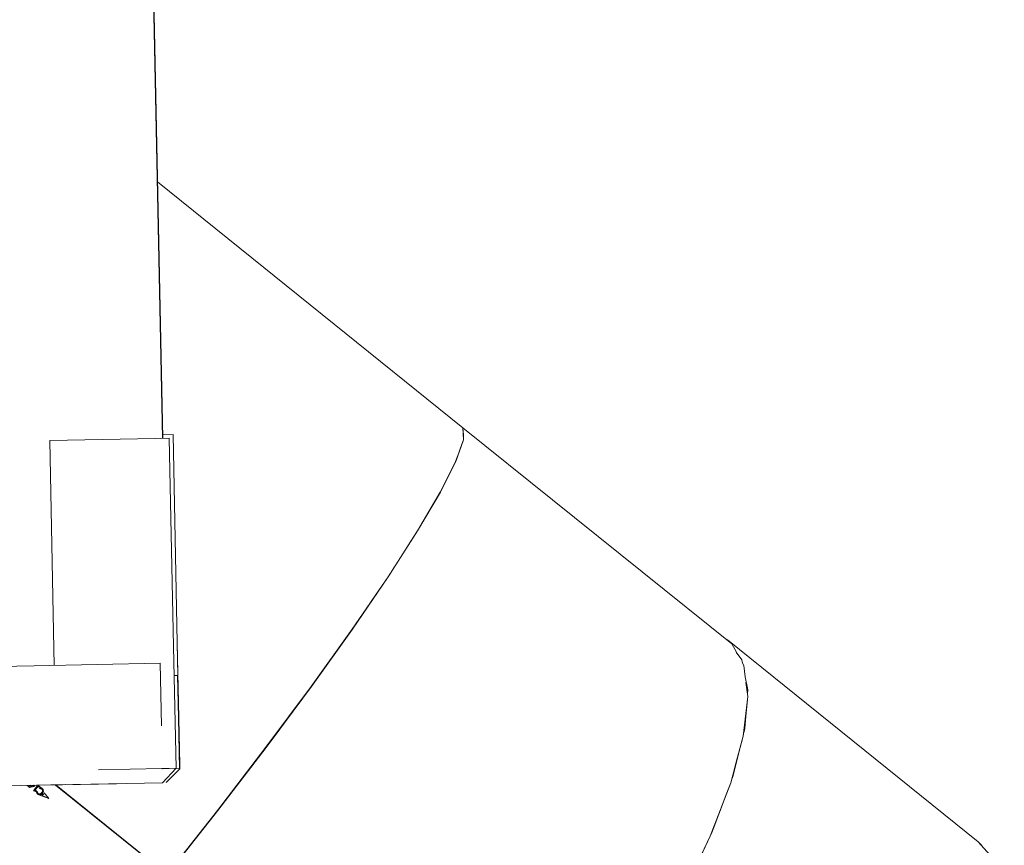
# Model space of a CAD drawing. Units: millimetres. Extents: x 46537 to 72171, y -21933 to -3419.
# Drawn here: x 62649 to 63392, y -15353 to -14730 of the extents above; entities that cross this region are included whole.
import ezdxf

# ---------------------------------------------------------------- set-up
doc = ezdxf.new("R2010")
doc.units = ezdxf.units.MM
doc.layers.add('Видимый контур (ГОСТ)', color=7, linetype='Continuous', lineweight=50)

msp = doc.modelspace()

# ---------------------------------------------------------------- linework, layer by layer
at = {"layer": 'Видимый контур (ГОСТ)', "lineweight": 9}
for p, q in [((62756.55, -15045.99), (62718.86, -13214.91)), ((62983.1, -15038.02), (62752.59, -14852.52)), ((62983.1, -15038.02), (62983.47, -15047.21)), ((63185.89, -15201.13), (62983.1, -15038.03)), ((62764.27, -15043.23), (62767.29, -15200.45)), ((62767.45, -15200.47), (62764.27, -15043.24)), ((62977.69, -15063.56), (62983.47, -15047.22)), ((62983.47, -15047.21), (62982.28, -15050.48)), ((62983.47, -15047.21), (62983, -15048.69)), ((62980.68, -15054.88), (62977.53, -15063.53)), ((62977.53, -15063.53), (62965.88, -15086.59)), ((62965.88, -15086.59), (62948.77, -15115.83)), ((62948.77, -15115.83), (62926.6, -15150.57)), ((62941.53, -15127.28), (62948.77, -15115.83)), ((62926.61, -15150.66), (62931.44, -15143.04)), ((62926.6, -15150.57), (62899.6, -15190.03)), ((62899.61, -15190.14), (62926.61, -15150.66)), ((62926.6, -15150.57), (62929.38, -15146.23)), ((62911.8, -15172.13), (62911.47, -15172.62)), ((62911.8, -15172.13), (62911.52, -15172.55)), ((62911.8, -15172.13), (62912.07, -15171.7)), ((62899.6, -15190.03), (62868.6, -15233.26)), ((62868.77, -15233.37), (62899.61, -15190.14)), ((62899.6, -15190.03), (62890.05, -15203.46)), ((62891.81, -15200.9), (62899.61, -15190.14)), ((62767.29, -15200.45), (62767.9, -15224.98)), ((62767.45, -15200.47), (62769.38, -15292.32)), ((63182.74, -15198.14), (63181.42, -15197.61)), ((63182.74, -15198.14), (63183.48, -15199.24)), ((63189.41, -15207.45), (63185.89, -15201.13)), ((62674.43, -15204.95), (62674.67, -15217.34)), ((62890.05, -15203.46), (62868.6, -15233.26)), ((62868.77, -15233.37), (62889.5, -15204.17)), ((63189.39, -15207.33), (63193.49, -15213.31)), ((63193.49, -15213.31), (63194.06, -15215.67)), ((63195.06, -15217.6), (63193.99, -15215.68)), ((63196.13, -15225.97), (63195.06, -15217.6)), ((62765.08, -15225.02), (62767.75, -15224.98)), ((62765.08, -15225.02), (62767.75, -15224.98)), ((62765.15, -15225.66), (62765.14, -15225.6)), ((63196.12, -15225.93), (63197.97, -15235.81)), ((63198.06, -15240.96), (63196.69, -15230.33)), ((62868.6, -15233.26), (62834.44, -15279.24)), ((62868.77, -15233.37), (62834.61, -15279.35)), ((63197.97, -15235.81), (63197.76, -15238.65)), ((63197.97, -15235.81), (63197.81, -15238.64)), ((63194.68, -15270.7), (63198.06, -15240.96)), ((63196.5, -15255.63), (63198.06, -15240.96)), ((63194.68, -15270.7), (63196.5, -15255.64)), ((63196.51, -15255.57), (63195.8, -15265.13)), ((63195.8, -15265.13), (63194.92, -15268.7)), ((63195.04, -15268.28), (63195.8, -15265.13)), ((62841.33, -15270.29), (62815.05, -15304.8)), ((63185.15, -15306.08), (63194.68, -15270.7)), ((63188.63, -15293.31), (63194.68, -15270.7)), ((62834.44, -15279.24), (62797.79, -15326.89)), ((62834.61, -15279.35), (62798.12, -15327)), ((62834.61, -15279.35), (62815.05, -15304.8)), ((63191.3, -15283.35), (63187.06, -15300.52)), ((62759.21, -15305.89), (62769.39, -15295.39)), ((62766.25, -15295.38), (62769.07, -15295.33)), ((62769.07, -15295.33), (62766.25, -15295.37)), ((63185.15, -15306.08), (63188.64, -15293.35)), ((63188.64, -15293.33), (63188.64, -15293.32)), ((62815.05, -15304.8), (62798.12, -15327)), ((63169.69, -15346.3), (63185.15, -15306.08)), ((63185.15, -15306.08), (63181.84, -15314.76)), ((63187.06, -15300.52), (63185.47, -15304.74)), ((62655.36, -15309.06), (62654.23, -15307.97)), ((62655.36, -15309.06), (62654.23, -15307.97)), ((62655.36, -15309.06), (62655.88, -15309.47)), ((62659.27, -15308.85), (62655.88, -15309.47)), ((62656.44, -15308.84), (62656.69, -15308.33)), ((62659.05, -15308.35), (62656.44, -15308.84)), ((62657.12, -15307.91), (62656.69, -15308.33)), ((62658.47, -15307.88), (62659.05, -15308.35)), ((62659.48, -15312.32), (62658.98, -15311.98)), ((62659.83, -15308.26), (62659.36, -15307.86)), ((62659.48, -15312.32), (62659.47, -15312.2)), ((62659.77, -15312.07), (62659.62, -15312.11)), ((62659.66, -15311.05), (62659.77, -15312.06)), ((62659.77, -15312.06), (62659.93, -15312.06)), ((62659.77, -15312.06), (62659.77, -15312.07)), ((62659.93, -15312.06), (62659.77, -15312.07)), ((62659.95, -15312.07), (62659.93, -15312.06)), ((62661.45, -15313.07), (62659.93, -15312.07)), ((62659.93, -15312.07), (62659.93, -15312.07)), ((62660.09, -15312.08), (62659.94, -15312.07)), ((62660.25, -15312.16), (62660.09, -15312.08)), ((62660.33, -15311.45), (62661.03, -15312.06)), ((62660.75, -15312.42), (62660.41, -15312.18)), ((62660.74, -15312.32), (62661.03, -15312.06)), ((62660.75, -15312.42), (62660.74, -15312.32)), ((62661.03, -15312.06), (62661.72, -15312.67)), ((62661.45, -15313.07), (62661.16, -15313.3)), ((62661.88, -15308.31), (62661.3, -15307.82)), ((62661.36, -15307.84), (62682.84, -15307.4)), ((62661.51, -15307.82), (62661.36, -15307.84)), ((62661.43, -15312.86), (62661.7, -15312.65)), ((62661.45, -15313.07), (62661.43, -15312.86)), ((62662.11, -15307.82), (62663.52, -15308.91)), ((62662.52, -15314.19), (62662.16, -15313.8)), ((62663.17, -15314.48), (62662.16, -15313.8)), ((62662.22, -15307.82), (62665.57, -15310.44)), ((62662.55, -15308.73), (62663.25, -15309.32)), ((62663.18, -15314.5), (62663.17, -15314.48)), ((62663.25, -15309.32), (62663.53, -15309.04)), ((62663.53, -15309.04), (62663.52, -15308.91)), ((62663.52, -15310.4), (62663.79, -15309.98)), ((62664.08, -15309.75), (62663.79, -15309.98)), ((62663.8, -15314.49), (62664.11, -15314.38)), ((62666.32, -15311.63), (62665.48, -15311.11)), ((62665.48, -15311.11), (62665.67, -15311.35)), ((62665.57, -15310.44), (62665.92, -15310.76)), ((62665.68, -15311.45), (62665.67, -15311.35)), ((62665.77, -15312.36), (62665.68, -15311.45)), ((62665.78, -15312.39), (62665.77, -15312.36)), ((62666.31, -15312.99), (62665.8, -15314.01)), ((62666.33, -15313.1), (62665.8, -15314.01)), ((62666.27, -15311.14), (62666.42, -15312.51)), ((62666.42, -15312.49), (62666.31, -15312.99)), ((62666.31, -15312.99), (62666.32, -15313)), ((62666.42, -15312.51), (62666.32, -15313)), ((62666.32, -15313), (62666.33, -15313.1)), ((62670.45, -15317.82), (62667.16, -15313.5)), ((62675.47, -15307.55), (62675.64, -15307.68)), ((62675.64, -15307.68), (62759.65, -15375.26)), ((62675.81, -15307.54), (62675.97, -15307.67)), ((62675.97, -15307.68), (62759.79, -15375.1)), ((62662.6, -15314.95), (62662.25, -15314.64)), ((62662.6, -15314.95), (62662.93, -15315.13)), ((62662.93, -15315.12), (62662.6, -15314.95)), ((62662.93, -15315.13), (62662.93, -15315.12)), ((62662.93, -15315.13), (62662.93, -15315.15)), ((62662.93, -15315.13), (62662.99, -15315.15)), ((62662.93, -15315.15), (62670.45, -15317.82)), ((62670.45, -15317.82), (62665.49, -15315.58)), ((63181.84, -15314.76), (63171.96, -15341.13)), ((63171.96, -15341.13), (63179.71, -15320.3)), ((62699.39, -15326.75), (62699.53, -15326.59)), ((62759.79, -15375.1), (62797.79, -15326.89)), ((62798.12, -15327), (62759.96, -15375.22)), ((62787.57, -15339.9), (62797.79, -15326.89)), ((63173.01, -15337.73), (63169.69, -15346.3)), ((63171.96, -15341.13), (63170.31, -15344.68)), ((63148.69, -15390.38), (63169.69, -15346.3)), ((63374.31, -15353.16), (63371.95, -15350.5)), ((63374.28, -15353.16), (63374.28, -15353.18))]:
    msp.add_line(p, q, dxfattribs=at)
at = {"layer": 'Видимый контур (ГОСТ)', "lineweight": 9, "flags": 128}
for points in [[(62756.39, -15045.99), (62742.76, -14382.71), (62739.38, -14217.8), (62719.55, -13251.83), (62717.34, -13141.29), (62702.45, -12417.02)], [(62983.47, -15047.22), (62983.38, -15043.51), (62983.1, -15038.03)], [(62764.59, -15203.11), (62761.41, -15045.89), (62750.9, -15046.11), (62671.24, -15047.74), (62674.43, -15204.95), (62674.43, -15204.95), (62674.67, -15217.34)], [(62767.29, -15200.45), (62764.27, -15043.23), (62756.43, -15043.41)], [(62977.69, -15063.56), (62981.05, -15053.89), (62983.47, -15047.22)], [(62979.23, -15058.92), (62979.11, -15059.27), (62977.53, -15063.53)], [(62939.9, -15129.72), (62948.78, -15115.92), (62966.05, -15086.64), (62977.69, -15063.56)], [(62977.53, -15063.53), (62971.85, -15074.89), (62965.88, -15086.59)], [(62965.88, -15086.59), (62961.53, -15094.26), (62948.77, -15115.83)], [(62899.61, -15190.14), (62914.4, -15168.5), (62926.61, -15150.66)], [(62755.51, -15262.98), (62754.65, -15215.77), (62659.61, -15217.64), (62502.48, -15220.86), (62504.19, -15300.56), (62504.23, -15311.06), (62661.51, -15307.82), (62756.39, -15305.94), (62766.53, -15295.1), (62764.59, -15203.11)], [(62767.9, -15224.98), (62767.74, -15224.89), (62768.37, -15256.88), (62769.08, -15295.43), (62769.39, -15295.39), (62768.55, -15257.07), (62767.45, -15200.47), (62767.29, -15200.45)], [(63371.95, -15350.5), (63182.74, -15198.14), (63181.42, -15197.61)], [(62767.9, -15224.98), (62767.74, -15224.89), (62765.07, -15224.95)], [(62767.74, -15224.89), (62768.37, -15256.88), (62768.41, -15257.23), (62767.93, -15225.23), (62767.74, -15224.89)], [(62868.6, -15233.26), (62841.33, -15270.29), (62834.44, -15279.24)], [(62841.33, -15270.29), (62866, -15236.81), (62868.6, -15233.26)], [(63196.5, -15255.62), (63196.5, -15255.63), (63195.8, -15265.13)], [(62834.44, -15279.24), (62815.05, -15304.8), (62797.79, -15326.89)], [(62708.04, -15296.29), (62755.87, -15295.33), (62756.2, -15295.49)], [(62756.2, -15295.49), (62766.53, -15295.1), (62755.87, -15295.33)], [(62689.6, -15307.4), (62721.74, -15306.73), (62667.17, -15307.86), (62667.17, -15307.86), (62689.6, -15307.4)], [(62655.36, -15309.06), (62655.91, -15308.32), (62656.18, -15307.93)], [(62661.88, -15308.31), (62659.66, -15311.05), (62658.98, -15311.98)], [(62659.27, -15308.85), (62659.56, -15308.63), (62659.69, -15308.45), (62659.83, -15308.26)], [(62659.77, -15312.07), (62659.62, -15312.11), (62659.47, -15312.2)], [(62660.41, -15312.18), (62660.09, -15312.11), (62659.93, -15312.07)], [(62660.33, -15311.45), (62661.02, -15310.55), (62661.71, -15309.64), (62662.55, -15308.73)], [(62661.16, -15313.3), (62661.55, -15313.96), (62662.25, -15314.64)], [(62662.16, -15313.8), (62661.96, -15313.39), (62661.72, -15312.67)], [(62663.18, -15314.5), (62662.85, -15314.38), (62662.52, -15314.19)], [(62663.17, -15314.44), (62662.85, -15314.35), (62662.52, -15314.19)], [(62662.93, -15315.15), (62663.57, -15315.18), (62664.03, -15315.14), (62664.49, -15315), (62664.93, -15314.75), (62665.8, -15314.01)], [(62664.56, -15314.18), (62664.11, -15314.38), (62663.8, -15314.49), (62663.49, -15314.52), (62663.17, -15314.48)], [(62663.52, -15310.4), (62663.68, -15310.41), (62664.31, -15310.45)], [(62665.57, -15310.44), (62664.73, -15309.97), (62664.08, -15309.75)], [(62665.14, -15310.89), (62664.64, -15310.61), (62664.31, -15310.45)], [(62664.31, -15310.45), (62664.64, -15310.61), (62665.15, -15310.9), (62665.49, -15311.15), (62665.68, -15311.45)], [(62664.34, -15315.04), (62664.78, -15314.81), (62665.8, -15314.01)], [(62664.56, -15314.18), (62665.12, -15313.56), (62665.66, -15312.75), (62665.77, -15312.36)], [(62667.16, -15313.5), (62666.48, -15314.52), (62665.49, -15315.58)], [(62665.57, -15310.44), (62665.92, -15310.76), (62666.27, -15311.14)], [(62662.93, -15315.12), (62663.56, -15315.17), (62664.03, -15315.14)], [(62699.54, -15326.62), (62699.4, -15326.77), (62699.4, -15326.78)], [(62759.96, -15375.22), (62787.57, -15339.9), (62798.12, -15327)], [(63148.69, -15390.38), (63162.28, -15362.01), (63169.69, -15346.3)], [(63391.63, -15372.68), (63380.7, -15360.28), (63371.95, -15350.5)]]:
    msp.add_lwpolyline(points, dxfattribs=at)

doc.saveas('drawing.dxf')
